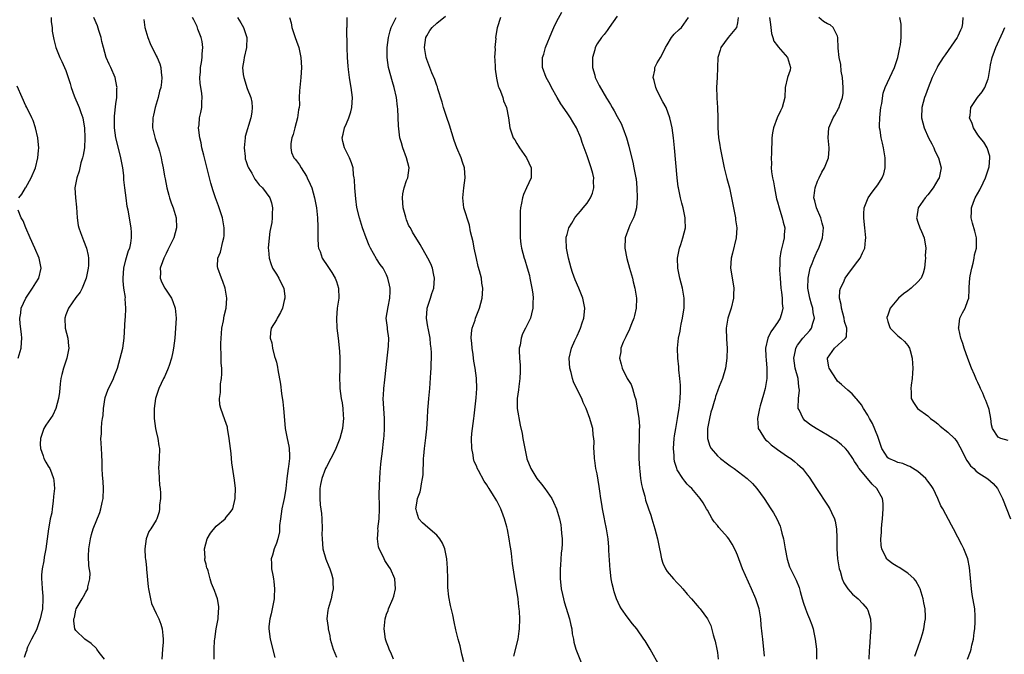
# Model space of a CAD drawing. Units: inches. Extents: x 2559000 to 2562000, y 1557000 to 1560000.
# Drawn here: x 2559536 to 2559732, y 1557330 to 1557457 of the extents above; entities that cross this region are included whole.
import ezdxf

# ---------------------------------------------------------------- set-up
doc = ezdxf.new("R2010")
doc.units = ezdxf.units.IN
doc.header["$MEASUREMENT"] = 0
doc.layers.add('LD25591557_2ft', color=33, linetype='Continuous')

msp = doc.modelspace()

# ---------------------------------------------------------------- linework, layer by layer
at = {"layer": 'LD25591557_2ft'}
for points, elevation in [([(2559663.53, 1557327.53), (2559661.61, 1557331), (2559660.61, 1557332.61), (2559660.35, 1557333), (2559658.9, 1557335), (2559658.06, 1557336.06), (2559657, 1557337.44), (2559655.9, 1557339), (2559655.56, 1557339.56), (2559654.87, 1557341), (2559654.41, 1557342.41), (2559654.25, 1557343), (2559654.01, 1557344.01), (2559653.84, 1557345), (2559653.7, 1557346.3), (2559653.59, 1557347), (2559653.53, 1557347.53), (2559653.46, 1557349), (2559653.42, 1557349.42), (2559653.36, 1557351), (2559653.32, 1557351.32), (2559653.2, 1557353), (2559652.91, 1557355), (2559652.56, 1557356.56), (2559652.49, 1557357), (2559652.06, 1557359), (2559651.93, 1557359.93), (2559651.74, 1557361), (2559651.53, 1557362.47), (2559651.44, 1557363.44), (2559651, 1557365.92), (2559650.78, 1557367), (2559650.58, 1557368.58), (2559650.49, 1557369), (2559650.44, 1557370.44), (2559650.38, 1557371), (2559650.41, 1557372.41), (2559650.37, 1557373), (2559650.24, 1557373.76), (2559650.14, 1557375), (2559649.89, 1557375.89), (2559649.52, 1557377), (2559648.79, 1557379), (2559648.21, 1557380.21), (2559647.93, 1557381), (2559646.94, 1557382.94), (2559646.31, 1557384.31), (2559646.1, 1557385), (2559645.8, 1557386.2), (2559645.56, 1557387), (2559645.43, 1557389), (2559645.89, 1557391), (2559646.58, 1557392.58), (2559647, 1557393.48), (2559647.46, 1557394.54), (2559647.67, 1557395), (2559648.05, 1557396.05), (2559648.36, 1557397), (2559648.4, 1557397.6), (2559648.57, 1557399), (2559648.18, 1557401), (2559647.37, 1557403), (2559646.63, 1557404.63), (2559646.1, 1557406.09), (2559645.82, 1557407), (2559645.29, 1557409), (2559644.91, 1557411), (2559644.86, 1557412.86), (2559644.85, 1557413), (2559644.86, 1557413.14), (2559645, 1557413.71), (2559645.35, 1557415), (2559645.93, 1557415.93), (2559646.55, 1557417), (2559646.75, 1557417.26), (2559647.66, 1557418.34), (2559648.24, 1557419), (2559649, 1557419.97), (2559649.7, 1557421), (2559650.07, 1557421.93), (2559650.38, 1557423), (2559650.31, 1557424.31), (2559650.33, 1557425), (2559650.13, 1557425.87), (2559649.83, 1557427), (2559649, 1557429.38), (2559648.03, 1557432.03), (2559647.73, 1557433), (2559646.92, 1557435), (2559646.16, 1557436.16), (2559645.7, 1557437), (2559645.4, 1557437.4), (2559645, 1557437.96), (2559643.77, 1557439.77), (2559643.04, 1557441), (2559641.91, 1557443), (2559641.64, 1557443.64), (2559640.83, 1557445), (2559640.1, 1557447), (2559640.12, 1557449), (2559640.34, 1557449.66), (2559640.73, 1557451), (2559641.94, 1557454.06), (2559642.37, 1557455), (2559643, 1557456.28), (2559643.95, 1557458.05)], 6814), ([(2559542.08, 1557457), (2559542.1, 1557456.1), (2559542.27, 1557455), (2559542.29, 1557454.29), (2559542.59, 1557452.59), (2559543, 1557451), (2559543.82, 1557449), (2559544.23, 1557448.23), (2559544.76, 1557447), (2559545, 1557446.38), (2559545.48, 1557445), (2559545.84, 1557443.84), (2559546.06, 1557443), (2559546.63, 1557441.37), (2559546.77, 1557441), (2559547.48, 1557439.48), (2559547.65, 1557439), (2559547.97, 1557438.03), (2559548.36, 1557437), (2559548.48, 1557436.48), (2559548.72, 1557435), (2559548.81, 1557433), (2559548.69, 1557431), (2559548.46, 1557429.54), (2559548.32, 1557429), (2559548.01, 1557428.01), (2559547.78, 1557427), (2559547.67, 1557426.33), (2559547.19, 1557425), (2559546.82, 1557423), (2559546.9, 1557421), (2559547.12, 1557419.12), (2559547.26, 1557417), (2559547.47, 1557415.47), (2559547.56, 1557415), (2559547.89, 1557414.11), (2559548.3, 1557413), (2559548.53, 1557412.53), (2559549.14, 1557411), (2559549.48, 1557409.48), (2559549.53, 1557409), (2559549.49, 1557407.49), (2559549.45, 1557407), (2559549.04, 1557405), (2559548.26, 1557403), (2559547.83, 1557402.17), (2559547, 1557401.11), (2559545.51, 1557399), (2559545, 1557397.64), (2559544.78, 1557397), (2559544.89, 1557395), (2559545.37, 1557393), (2559545.51, 1557391.51), (2559545.58, 1557391), (2559545.21, 1557389), (2559544.51, 1557387), (2559544.22, 1557385.78), (2559544.02, 1557385), (2559543.88, 1557383.88), (2559543.73, 1557382.27), (2559543.54, 1557381), (2559543, 1557379), (2559542.37, 1557377.63), (2559541.96, 1557377), (2559541, 1557375.65), (2559540.63, 1557375), (2559540.19, 1557373.81), (2559539.92, 1557373), (2559539.9, 1557371.9), (2559539.92, 1557371), (2559540.46, 1557369.54), (2559540.63, 1557369), (2559541, 1557368.3), (2559541.49, 1557367.49), (2559541.78, 1557367), (2559542.14, 1557366.14), (2559542.56, 1557365), (2559542.6, 1557364.6), (2559542.71, 1557363), (2559542.55, 1557361.45), (2559542.5, 1557360.5), (2559542.26, 1557359), (2559542.17, 1557358.17), (2559541.9, 1557357), (2559541.7, 1557355.7), (2559541.54, 1557355), (2559541.03, 1557351), (2559540.68, 1557349.32), (2559540.63, 1557348.63), (2559540.29, 1557347), (2559540.17, 1557345.83), (2559540.17, 1557345), (2559540.2, 1557344.2), (2559540.28, 1557343), (2559540.42, 1557341.58), (2559540.43, 1557341), (2559540.33, 1557339), (2559540.07, 1557337.92), (2559539.9, 1557337), (2559539.14, 1557334.86), (2559538.16, 1557333), (2559537.37, 1557331.37), (2559537.21, 1557331), (2559537.19, 1557330.81), (2559537, 1557330.33), (2559536.67, 1557329.33)], 6794), ([(2559552.68, 1557329), (2559551.68, 1557330.32), (2559551.2, 1557331), (2559551.11, 1557331.11), (2559550.08, 1557332.08), (2559548.79, 1557333), (2559547, 1557334.68), (2559546.81, 1557335), (2559546.58, 1557336.58), (2559546.62, 1557337), (2559546.72, 1557337.28), (2559547, 1557338.75), (2559547.09, 1557339), (2559548.28, 1557341), (2559548.54, 1557341.46), (2559549, 1557342.34), (2559549.38, 1557343), (2559549.4, 1557343.4), (2559549.81, 1557345), (2559549.83, 1557346.17), (2559549.57, 1557347.57), (2559549.5, 1557349.5), (2559549.59, 1557351), (2559549.91, 1557353), (2559550.13, 1557353.87), (2559550.48, 1557355), (2559551.76, 1557358.24), (2559552.01, 1557359), (2559552.25, 1557360.25), (2559552.43, 1557361), (2559552.52, 1557363), (2559552.45, 1557364.45), (2559552.32, 1557365.68), (2559552.26, 1557367), (2559552.26, 1557368.26), (2559552.16, 1557369.84), (2559552.12, 1557371), (2559552.07, 1557372.07), (2559552.01, 1557373), (2559552.09, 1557373.91), (2559552.11, 1557375), (2559552.19, 1557376.19), (2559552.34, 1557377), (2559552.43, 1557377.57), (2559552.53, 1557379), (2559552.85, 1557381.15), (2559553.38, 1557382.62), (2559554.52, 1557385), (2559554.66, 1557385.34), (2559555.28, 1557387), (2559555.87, 1557389), (2559556.34, 1557391), (2559556.61, 1557393), (2559556.82, 1557396.82), (2559556.87, 1557397.13), (2559556.96, 1557399), (2559556.84, 1557400.84), (2559556.87, 1557401.13), (2559556.6, 1557403), (2559556.45, 1557404.45), (2559556.44, 1557405), (2559556.6, 1557407), (2559557, 1557408.65), (2559557.52, 1557410.48), (2559557.76, 1557411), (2559557.99, 1557411.99), (2559558.12, 1557413), (2559558.1, 1557414.1), (2559558.01, 1557415), (2559557.42, 1557418.58), (2559557.26, 1557419.26), (2559557.01, 1557421.01), (2559556.75, 1557423), (2559556.59, 1557424.59), (2559556.56, 1557425.44), (2559556.38, 1557427), (2559556, 1557429), (2559555.62, 1557430.38), (2559554.96, 1557432.96), (2559554.71, 1557435), (2559554.73, 1557437.28), (2559555, 1557439.75), (2559555.16, 1557441), (2559555.19, 1557442.81), (2559555.21, 1557443), (2559555.19, 1557443.19), (2559554.83, 1557445), (2559553.95, 1557447), (2559553.65, 1557447.65), (2559553.05, 1557449), (2559552.48, 1557451), (2559552.2, 1557452.2), (2559552.04, 1557453), (2559551.61, 1557454.39), (2559551.3, 1557455.3), (2559550.6, 1557457)], 6796), ([(2559560.57, 1557456.57), (2559560.74, 1557455), (2559561.34, 1557453), (2559561.8, 1557451.8), (2559563, 1557449.37), (2559563.21, 1557449), (2559563.77, 1557447.77), (2559563.98, 1557447), (2559564.02, 1557445.98), (2559564.17, 1557445), (2559564.09, 1557444.09), (2559563.92, 1557443), (2559563.71, 1557442.29), (2559563.44, 1557441), (2559562.84, 1557439), (2559562.47, 1557437.53), (2559562.35, 1557437), (2559562.31, 1557435), (2559562.82, 1557432.82), (2559563.34, 1557431.34), (2559563.47, 1557431), (2559563.67, 1557430.33), (2559564.02, 1557429), (2559564.17, 1557428.17), (2559564.4, 1557427), (2559564.69, 1557425.31), (2559564.81, 1557424.81), (2559565.14, 1557423), (2559565.56, 1557421.56), (2559565.69, 1557421), (2559566.04, 1557420.04), (2559566.39, 1557419), (2559567, 1557417), (2559567.09, 1557415), (2559566.52, 1557413), (2559565.38, 1557410.62), (2559565, 1557409.91), (2559564.55, 1557409), (2559564.27, 1557408.27), (2559563.85, 1557407), (2559563.91, 1557406.09), (2559563.84, 1557405), (2559564.15, 1557404.15), (2559564.75, 1557403), (2559565, 1557402.59), (2559566.08, 1557401), (2559566.36, 1557400.36), (2559566.81, 1557399), (2559566.98, 1557396.98), (2559566.89, 1557395), (2559566.72, 1557393), (2559566.48, 1557391), (2559566.32, 1557390.32), (2559566.08, 1557389), (2559565.59, 1557387.59), (2559565.42, 1557387), (2559565.31, 1557386.69), (2559564.67, 1557385.33), (2559564.48, 1557385), (2559563.55, 1557383), (2559563, 1557381.39), (2559562.89, 1557381), (2559562.62, 1557379), (2559562.64, 1557377), (2559562.89, 1557375), (2559563, 1557374.41), (2559563.34, 1557373), (2559563.55, 1557371.55), (2559563.66, 1557371), (2559563.62, 1557369), (2559563.5, 1557367), (2559563.54, 1557366.46), (2559563.59, 1557365), (2559563.67, 1557363.67), (2559563.79, 1557363), (2559563.9, 1557362.1), (2559563.86, 1557361), (2559563.67, 1557359.67), (2559563.71, 1557359), (2559563.63, 1557358.37), (2559563.14, 1557357), (2559563, 1557356.72), (2559561.98, 1557355), (2559561.57, 1557354.43), (2559561.03, 1557353), (2559560.74, 1557351), (2559560.82, 1557349.18), (2559560.9, 1557348.9), (2559561, 1557347.9), (2559561.1, 1557347.1), (2559561.09, 1557346.91), (2559561.43, 1557343.43), (2559561.48, 1557343), (2559561.65, 1557342.35), (2559561.86, 1557341), (2559562.09, 1557340.09), (2559563, 1557338.12), (2559563.56, 1557337), (2559563.96, 1557335.96), (2559564.25, 1557335), (2559564.33, 1557333.67), (2559564.42, 1557333), (2559564.39, 1557332.39), (2559564.27, 1557331), (2559564.15, 1557329)], 6798), ([(2559574.62, 1557329), (2559574.59, 1557331), (2559574.68, 1557332.68), (2559574.7, 1557333), (2559574.99, 1557335), (2559575.37, 1557337), (2559575.47, 1557338.53), (2559575.55, 1557339), (2559575.51, 1557339.51), (2559575.25, 1557341), (2559575, 1557341.74), (2559574.66, 1557342.66), (2559574.06, 1557344.06), (2559573.8, 1557345), (2559573.4, 1557346.6), (2559573.25, 1557347), (2559573.16, 1557347.16), (2559573, 1557347.9), (2559572.76, 1557348.76), (2559572.76, 1557349), (2559572.78, 1557349.22), (2559572.64, 1557351), (2559573.22, 1557353), (2559573.86, 1557354.14), (2559575, 1557355.5), (2559576.76, 1557357), (2559577, 1557357.32), (2559577.77, 1557358.23), (2559578.29, 1557359), (2559578.8, 1557361), (2559578.79, 1557361.21), (2559578.84, 1557363), (2559578.67, 1557364.67), (2559578.14, 1557368.14), (2559578.05, 1557369), (2559577.96, 1557370.03), (2559577.61, 1557373), (2559577.31, 1557374.69), (2559577.27, 1557375), (2559577.23, 1557375.23), (2559576.75, 1557376.75), (2559575.91, 1557379), (2559575.73, 1557379.73), (2559575.64, 1557381), (2559575.84, 1557382.16), (2559575.84, 1557383), (2559575.89, 1557383.89), (2559576.07, 1557385), (2559576.13, 1557385.87), (2559576.12, 1557387), (2559576.02, 1557388.02), (2559576.02, 1557389.98), (2559575.94, 1557391), (2559575.93, 1557391.93), (2559575.97, 1557393), (2559576.04, 1557393.96), (2559576.15, 1557395), (2559576.46, 1557396.46), (2559576.56, 1557397.44), (2559576.98, 1557399), (2559577.12, 1557401), (2559577, 1557401.81), (2559576.79, 1557403), (2559576.32, 1557404.32), (2559576.03, 1557405), (2559575.3, 1557407), (2559575.29, 1557407.29), (2559575.35, 1557409), (2559575.83, 1557410.17), (2559576.33, 1557412.33), (2559576.54, 1557413), (2559576.57, 1557413.43), (2559576.62, 1557415), (2559576.27, 1557417), (2559575.61, 1557419), (2559575.44, 1557419.44), (2559574.88, 1557421), (2559574.41, 1557422.41), (2559573.96, 1557423.96), (2559573.15, 1557427.15), (2559573, 1557427.67), (2559572.73, 1557428.73), (2559572.5, 1557429.5), (2559572.15, 1557431), (2559572.01, 1557432.01), (2559571.72, 1557433), (2559571.52, 1557434.48), (2559571.5, 1557435), (2559571.57, 1557435.57), (2559571.7, 1557437), (2559571.95, 1557438.05), (2559572.1, 1557439), (2559572.12, 1557440.12), (2559572.22, 1557441), (2559572.14, 1557441.86), (2559571.82, 1557443.82), (2559571.74, 1557445), (2559571.86, 1557446.14), (2559571.87, 1557447), (2559572.04, 1557448.04), (2559572.21, 1557449), (2559572.23, 1557449.77), (2559572.34, 1557451), (2559572.2, 1557452.2), (2559572.01, 1557453), (2559571.34, 1557454.66), (2559571.17, 1557455.17), (2559571, 1557455.57), (2559570.55, 1557456.55), (2559570.29, 1557457)], 6800), ([(2559579.27, 1557457), (2559579.92, 1557455.92), (2559580.43, 1557455), (2559581.11, 1557453), (2559581.04, 1557451), (2559580.56, 1557449), (2559580.5, 1557448.5), (2559580.28, 1557447), (2559580.41, 1557445.59), (2559580.48, 1557445), (2559581.18, 1557442.82), (2559581.88, 1557441), (2559582.08, 1557440.08), (2559582.17, 1557439), (2559582.09, 1557438.09), (2559581.91, 1557437), (2559581.45, 1557435.45), (2559581.22, 1557434.78), (2559580.78, 1557433.22), (2559580.75, 1557433), (2559580.56, 1557431), (2559580.77, 1557429.23), (2559580.77, 1557429), (2559580.8, 1557428.8), (2559581, 1557428.23), (2559581.28, 1557427.28), (2559581.43, 1557427), (2559582.1, 1557425.9), (2559582.71, 1557424.71), (2559583, 1557424.37), (2559583.58, 1557423.58), (2559584.24, 1557423), (2559585, 1557422.01), (2559585.69, 1557421), (2559586.02, 1557420.02), (2559586.24, 1557419), (2559586.16, 1557417.84), (2559586.18, 1557417), (2559586.07, 1557416.07), (2559585.73, 1557414.27), (2559585.56, 1557413), (2559585.39, 1557411), (2559585.44, 1557410.56), (2559585.54, 1557409), (2559585.88, 1557407.88), (2559586.26, 1557407), (2559587, 1557405.77), (2559587.5, 1557405), (2559587.98, 1557403.98), (2559588.49, 1557403), (2559588.68, 1557401.32), (2559588.7, 1557401), (2559588.55, 1557400.55), (2559588.2, 1557399), (2559587.86, 1557398.14), (2559587.15, 1557397), (2559587, 1557396.67), (2559585.96, 1557395), (2559585.82, 1557394.18), (2559585.78, 1557393), (2559586.09, 1557392.09), (2559586.23, 1557391), (2559586.65, 1557389.35), (2559586.85, 1557388.85), (2559587, 1557388.2), (2559587.26, 1557387.26), (2559587.32, 1557386.68), (2559587.86, 1557383.86), (2559588.04, 1557381.96), (2559588.32, 1557380.32), (2559588.43, 1557379), (2559588.53, 1557377.47), (2559588.76, 1557375), (2559589.13, 1557373), (2559589.47, 1557371.47), (2559589.55, 1557371), (2559589.62, 1557369.62), (2559589.62, 1557369), (2559589.42, 1557367.42), (2559589.34, 1557367), (2559589.09, 1557365), (2559588.92, 1557363), (2559588.61, 1557361.39), (2559588.57, 1557361), (2559588.46, 1557360.46), (2559588.12, 1557359), (2559587.82, 1557357), (2559587.65, 1557355.65), (2559587.6, 1557354.4), (2559587.27, 1557353), (2559587, 1557352.09), (2559586.56, 1557351), (2559586.24, 1557349.76), (2559586, 1557349), (2559586.05, 1557348.05), (2559586.06, 1557347), (2559586.27, 1557345.73), (2559586.42, 1557345), (2559586.5, 1557344.5), (2559586.66, 1557343), (2559586.57, 1557341.43), (2559586.57, 1557341), (2559586.19, 1557339), (2559585.97, 1557338.03), (2559585.71, 1557337), (2559585.53, 1557335.53), (2559585.48, 1557335), (2559585.75, 1557333), (2559586.68, 1557329.32)], 6802), ([(2559589.63, 1557457), (2559589.93, 1557455.93), (2559590.11, 1557455), (2559590.78, 1557453), (2559591, 1557452.28), (2559591.46, 1557451), (2559591.88, 1557449), (2559591.99, 1557447), (2559591.96, 1557446.04), (2559591.9, 1557445), (2559591.64, 1557442.36), (2559591.58, 1557441), (2559591.59, 1557439.59), (2559591.53, 1557439), (2559591.42, 1557438.58), (2559591.24, 1557437), (2559590.66, 1557435), (2559590.34, 1557433.66), (2559590.11, 1557433), (2559589.88, 1557431.88), (2559589.87, 1557431), (2559590.04, 1557430.04), (2559590.49, 1557429), (2559590.74, 1557428.74), (2559591, 1557428.41), (2559591.59, 1557427.59), (2559591.94, 1557427), (2559593, 1557425.34), (2559593.18, 1557425), (2559593.75, 1557423.75), (2559594.05, 1557423), (2559594.64, 1557421), (2559595, 1557419), (2559595.2, 1557417), (2559595.25, 1557415.25), (2559595.3, 1557414.7), (2559595.28, 1557413), (2559595.37, 1557411.37), (2559595.44, 1557411), (2559595.72, 1557410.28), (2559596.16, 1557409), (2559597.29, 1557407.29), (2559598.09, 1557406.09), (2559598.77, 1557405), (2559599, 1557404.35), (2559599.42, 1557403), (2559599.45, 1557401), (2559599.16, 1557399), (2559598.97, 1557397), (2559599.09, 1557395), (2559599.33, 1557393), (2559599.59, 1557390.41), (2559599.66, 1557389), (2559599.66, 1557387), (2559599.6, 1557385), (2559599.66, 1557383.66), (2559599.68, 1557383), (2559599.96, 1557381), (2559600.12, 1557380.12), (2559600.29, 1557379), (2559600.36, 1557377.64), (2559600.42, 1557377), (2559600.36, 1557376.36), (2559600.2, 1557375), (2559599.65, 1557373), (2559598.85, 1557371), (2559598.25, 1557369.75), (2559597.87, 1557369), (2559597, 1557367.38), (2559596.82, 1557367), (2559596.07, 1557365), (2559595.82, 1557363.82), (2559595.67, 1557363), (2559595.68, 1557362.32), (2559595.66, 1557361), (2559595.75, 1557359.75), (2559595.98, 1557358.02), (2559596.07, 1557357), (2559596.14, 1557355), (2559596.09, 1557353.91), (2559596.11, 1557353), (2559596.29, 1557351), (2559596.9, 1557348.9), (2559597.48, 1557347.48), (2559597.7, 1557347), (2559598, 1557346), (2559598.27, 1557345), (2559598.28, 1557344.28), (2559598.32, 1557343), (2559598.13, 1557342.13), (2559597.92, 1557341), (2559597.32, 1557339), (2559597.27, 1557338.73), (2559597.07, 1557337), (2559597.31, 1557335.31), (2559597.32, 1557335), (2559597.65, 1557333.65), (2559597.77, 1557333), (2559598.36, 1557331), (2559599, 1557329.37)], 6804), ([(2559610.36, 1557329), (2559609.96, 1557329.96), (2559609.48, 1557331), (2559609.37, 1557331.37), (2559609, 1557332.35), (2559608.8, 1557333), (2559608.53, 1557335), (2559608.71, 1557337), (2559609, 1557337.93), (2559609.29, 1557338.71), (2559609.38, 1557339), (2559610.24, 1557341), (2559610.42, 1557341.58), (2559610.78, 1557343), (2559610.63, 1557345), (2559609.78, 1557347), (2559609.45, 1557347.45), (2559608.68, 1557348.68), (2559608.51, 1557349), (2559608.12, 1557349.88), (2559607.52, 1557351), (2559607.39, 1557351.39), (2559607.19, 1557353), (2559607.29, 1557354.71), (2559607.28, 1557355), (2559607.49, 1557357), (2559607.61, 1557359), (2559607.54, 1557362.46), (2559607.55, 1557363), (2559607.6, 1557363.6), (2559607.62, 1557365), (2559607.69, 1557366.31), (2559607.87, 1557367.87), (2559607.98, 1557369), (2559608.09, 1557369.91), (2559608.45, 1557373), (2559608.49, 1557373.51), (2559608.58, 1557375), (2559608.57, 1557376.57), (2559608.59, 1557377), (2559608.34, 1557381), (2559608.36, 1557381.64), (2559608.45, 1557383), (2559608.68, 1557384.68), (2559609.13, 1557389), (2559609.4, 1557391.4), (2559609.43, 1557393), (2559609.16, 1557394.84), (2559609.15, 1557395.15), (2559608.94, 1557397), (2559609.29, 1557399.29), (2559609.66, 1557401), (2559609.7, 1557402.3), (2559609.69, 1557403), (2559609.59, 1557403.59), (2559609.27, 1557405), (2559609, 1557405.63), (2559608.29, 1557407), (2559607.72, 1557407.72), (2559607, 1557408.84), (2559605.76, 1557411), (2559605.5, 1557411.5), (2559604.92, 1557413), (2559604.21, 1557415), (2559603.56, 1557417), (2559603.07, 1557419.07), (2559602.83, 1557420.83), (2559602.63, 1557423), (2559602.58, 1557424.58), (2559602.52, 1557425), (2559602.4, 1557425.6), (2559602.3, 1557427), (2559602.01, 1557428.01), (2559601.59, 1557429), (2559601, 1557430.19), (2559600.58, 1557431), (2559600.28, 1557432.28), (2559600.13, 1557433), (2559600.32, 1557433.68), (2559600.62, 1557435), (2559601, 1557435.83), (2559601.48, 1557437), (2559601.86, 1557438.14), (2559602.07, 1557439), (2559602.2, 1557441), (2559601.95, 1557443), (2559601.78, 1557443.78), (2559601.58, 1557445), (2559601.41, 1557446.59), (2559601.3, 1557447.3), (2559601.22, 1557449), (2559601.14, 1557451), (2559601.09, 1557454.91), (2559601.12, 1557455.12), (2559601.15, 1557457)], 6806), ([(2559624.42, 1557328.42), (2559624.01, 1557329.99), (2559623.65, 1557331.65), (2559623.28, 1557333), (2559622.83, 1557334.83), (2559622.45, 1557336.45), (2559622.19, 1557337.81), (2559621.72, 1557339.72), (2559621.42, 1557341.42), (2559621.25, 1557343.25), (2559621.2, 1557345), (2559621.16, 1557347.16), (2559621.02, 1557349.02), (2559620.6, 1557351), (2559620.15, 1557352.15), (2559619.59, 1557353), (2559619, 1557353.7), (2559617.25, 1557355.25), (2559616.18, 1557356.18), (2559615.46, 1557357), (2559615, 1557358.29), (2559614.87, 1557358.87), (2559614.86, 1557359), (2559615, 1557360.08), (2559615.16, 1557361), (2559615.67, 1557362.33), (2559615.81, 1557363), (2559615.95, 1557363.95), (2559616.19, 1557365), (2559616.27, 1557365.73), (2559616.38, 1557369), (2559616.44, 1557369.56), (2559616.55, 1557371), (2559616.84, 1557373.16), (2559617.05, 1557374.95), (2559617.18, 1557377), (2559617.25, 1557378.75), (2559617.32, 1557379.32), (2559617.43, 1557381), (2559617.62, 1557383), (2559617.85, 1557386.15), (2559617.89, 1557387), (2559617.89, 1557387.89), (2559617.94, 1557389), (2559617.94, 1557390.06), (2559617.89, 1557391), (2559617.79, 1557391.79), (2559617.69, 1557393), (2559617.28, 1557395), (2559617.25, 1557395.25), (2559616.94, 1557397), (2559617.07, 1557398.93), (2559617.08, 1557399), (2559617.76, 1557401), (2559618.05, 1557401.95), (2559618.41, 1557403), (2559618.57, 1557405), (2559618.44, 1557405.56), (2559618.17, 1557407), (2559617.85, 1557407.85), (2559617.25, 1557409), (2559615.72, 1557411.72), (2559614.15, 1557414.15), (2559613.75, 1557415), (2559613.45, 1557415.45), (2559613, 1557416.61), (2559612.88, 1557416.88), (2559612.82, 1557417.18), (2559612.3, 1557419), (2559612.16, 1557421), (2559612.21, 1557421.79), (2559612.51, 1557423), (2559613, 1557424.48), (2559613.22, 1557425), (2559613.47, 1557427), (2559612.98, 1557429), (2559612.21, 1557431), (2559611.96, 1557431.96), (2559611.65, 1557433), (2559611.36, 1557435.36), (2559611.24, 1557438.76), (2559611.18, 1557439.18), (2559610.98, 1557441), (2559610.54, 1557443), (2559610.17, 1557444.17), (2559609.41, 1557447), (2559609.1, 1557449), (2559609.1, 1557451), (2559609.36, 1557453), (2559609.68, 1557454.32), (2559609.9, 1557455), (2559610.88, 1557457)], 6808), ([(2559634.42, 1557329.58), (2559635.25, 1557333), (2559635.44, 1557334.56), (2559635.53, 1557335), (2559635.58, 1557337), (2559635.5, 1557338.5), (2559635.45, 1557339), (2559635.39, 1557339.39), (2559635.22, 1557341), (2559635, 1557342.66), (2559634.62, 1557344.62), (2559634.52, 1557345.48), (2559634.09, 1557348.09), (2559633.93, 1557350.07), (2559633.79, 1557351), (2559633.66, 1557351.66), (2559633.48, 1557353), (2559633.12, 1557354.88), (2559633, 1557355.39), (2559632.54, 1557357), (2559632.27, 1557357.73), (2559631.78, 1557359), (2559631.5, 1557359.5), (2559631, 1557360.59), (2559630.36, 1557361.64), (2559629.46, 1557363), (2559629.26, 1557363.26), (2559629, 1557363.78), (2559628.46, 1557364.46), (2559627.36, 1557366.64), (2559627.09, 1557367.09), (2559627, 1557367.39), (2559626.44, 1557368.44), (2559626.36, 1557369), (2559626.29, 1557369.71), (2559626.01, 1557371), (2559625.94, 1557373), (2559625.98, 1557374.02), (2559626.11, 1557375), (2559626.4, 1557377), (2559626.49, 1557377.51), (2559626.89, 1557381.11), (2559627, 1557383), (2559626.94, 1557385.06), (2559626.69, 1557387), (2559626.41, 1557388.41), (2559626.35, 1557389), (2559626.25, 1557389.75), (2559626.04, 1557391), (2559625.99, 1557391.99), (2559625.9, 1557393), (2559625.96, 1557394.04), (2559626.1, 1557395), (2559626.64, 1557396.64), (2559626.73, 1557397), (2559627.52, 1557399), (2559628.07, 1557401), (2559628.16, 1557401.84), (2559628.2, 1557403), (2559628.01, 1557404.01), (2559627.91, 1557405), (2559627.56, 1557406.44), (2559627.3, 1557407.3), (2559626.92, 1557408.92), (2559626.47, 1557411), (2559626.24, 1557412.24), (2559625.75, 1557414.25), (2559625.55, 1557415.55), (2559624.44, 1557419), (2559624.21, 1557421), (2559624.31, 1557421.69), (2559624.44, 1557423), (2559624.69, 1557425), (2559624.52, 1557427), (2559624.13, 1557428.13), (2559623.85, 1557429), (2559623, 1557431), (2559622.46, 1557432.46), (2559621.52, 1557435.52), (2559621, 1557437.02), (2559620.35, 1557439), (2559620.07, 1557440.07), (2559619.22, 1557442.78), (2559619.14, 1557443.14), (2559619, 1557443.45), (2559618.63, 1557444.63), (2559618.05, 1557445.95), (2559617, 1557448.58), (2559616.87, 1557449), (2559616.56, 1557451), (2559616.84, 1557453), (2559617, 1557453.34), (2559617.64, 1557454.36), (2559618.07, 1557455), (2559619, 1557455.87), (2559620.75, 1557457.25)], 6810), ([(2559631.7, 1557457), (2559631.07, 1557454.93), (2559630.76, 1557453), (2559630.77, 1557452.77), (2559630.6, 1557451), (2559630.64, 1557450.64), (2559630.56, 1557449), (2559630.59, 1557448.59), (2559630.64, 1557447), (2559630.67, 1557446.67), (2559630.9, 1557444.9), (2559631, 1557444.52), (2559631.28, 1557443.28), (2559631.39, 1557443), (2559631.72, 1557442.28), (2559632.17, 1557441), (2559632.34, 1557440.34), (2559632.94, 1557439), (2559633.32, 1557437), (2559633.56, 1557435), (2559633.83, 1557434.17), (2559634.25, 1557433), (2559634.56, 1557432.56), (2559635, 1557431.82), (2559635.33, 1557431.33), (2559635.52, 1557431), (2559636.93, 1557429), (2559637.85, 1557427), (2559637.85, 1557426.15), (2559637.82, 1557425), (2559636.94, 1557423), (2559636.32, 1557421.68), (2559636.09, 1557421), (2559635.94, 1557419.94), (2559635.73, 1557419), (2559635.68, 1557418.32), (2559635.67, 1557417), (2559635.62, 1557415), (2559635.65, 1557414.35), (2559635.64, 1557413), (2559635.78, 1557411.78), (2559635.9, 1557411), (2559636.46, 1557409), (2559636.61, 1557408.61), (2559637.08, 1557407.08), (2559637.5, 1557405.5), (2559637.61, 1557405), (2559638, 1557403), (2559638.16, 1557401.84), (2559638.23, 1557401), (2559638.18, 1557400.18), (2559638.2, 1557399), (2559637.9, 1557397.9), (2559637.72, 1557397), (2559636.73, 1557395), (2559636.13, 1557393.87), (2559635.82, 1557393), (2559635.65, 1557391.65), (2559635.48, 1557391), (2559635.46, 1557390.54), (2559635.53, 1557389), (2559635.62, 1557387.62), (2559635.64, 1557387), (2559635.64, 1557386.36), (2559635.61, 1557385), (2559635.36, 1557383.36), (2559635.32, 1557382.68), (2559635.04, 1557381), (2559635.08, 1557379), (2559635.66, 1557375.66), (2559636.02, 1557373.98), (2559636.19, 1557373), (2559636.33, 1557372.33), (2559636.56, 1557371), (2559636.97, 1557369.03), (2559637, 1557368.93), (2559637.75, 1557367), (2559638.98, 1557365), (2559639.9, 1557363.9), (2559640.57, 1557363), (2559641.94, 1557361), (2559642.3, 1557360.3), (2559642.91, 1557359), (2559643.51, 1557357), (2559643.75, 1557355.75), (2559643.86, 1557355), (2559643.9, 1557354.1), (2559644, 1557353), (2559644.01, 1557352.01), (2559643.96, 1557351), (2559643.85, 1557350.15), (2559643.72, 1557347.72), (2559643.64, 1557347), (2559643.63, 1557345), (2559643.76, 1557343.76), (2559643.85, 1557343), (2559644.1, 1557341.9), (2559644.29, 1557341), (2559644.44, 1557340.44), (2559645.51, 1557337), (2559645.76, 1557335.76), (2559645.95, 1557335), (2559646.04, 1557334.04), (2559646.28, 1557333), (2559646.34, 1557332.34), (2559646.75, 1557331), (2559647, 1557330.3), (2559647.97, 1557327.97)], 6812), ([(2559655, 1557457.22), (2559653.39, 1557455), (2559653, 1557454.41), (2559652.4, 1557453.6), (2559651.86, 1557453), (2559651, 1557451.73), (2559650.62, 1557451), (2559650.53, 1557450.53), (2559650.09, 1557449), (2559650.1, 1557447), (2559650.53, 1557445.47), (2559650.62, 1557445), (2559650.72, 1557444.72), (2559651.43, 1557443.42), (2559652.9, 1557440.9), (2559653, 1557440.71), (2559653.66, 1557439.66), (2559653.99, 1557439), (2559654.39, 1557438.39), (2559655, 1557437.24), (2559655.81, 1557435.81), (2559656.14, 1557435), (2559656.87, 1557433), (2559657.32, 1557431.32), (2559657.52, 1557430.48), (2559658.11, 1557428.11), (2559658.35, 1557427), (2559658.66, 1557425.34), (2559658.74, 1557425), (2559658.77, 1557424.77), (2559658.95, 1557423), (2559659.02, 1557421), (2559658.85, 1557419), (2559658.47, 1557417.53), (2559658.25, 1557417), (2559657.55, 1557415.55), (2559657.31, 1557415), (2559656.62, 1557413), (2559656.54, 1557411), (2559656.92, 1557408.92), (2559657.45, 1557407), (2559658.05, 1557405), (2559658.23, 1557404.23), (2559658.55, 1557403), (2559658.83, 1557401), (2559658.79, 1557399), (2559658.47, 1557397.53), (2559658.34, 1557397), (2559657.85, 1557395.85), (2559657.52, 1557395), (2559657.39, 1557394.61), (2559657, 1557393.88), (2559656.73, 1557393.27), (2559656.57, 1557393), (2559656.2, 1557392.2), (2559655.76, 1557391), (2559655.71, 1557390.29), (2559655.49, 1557389), (2559655.8, 1557387.8), (2559656, 1557387), (2559657, 1557385), (2559657.79, 1557383.79), (2559658.08, 1557383), (2559658.48, 1557381.52), (2559658.76, 1557380.76), (2559659.02, 1557379.02), (2559659.3, 1557377), (2559659.43, 1557375.43), (2559659.41, 1557374.59), (2559659.39, 1557373), (2559659.32, 1557371), (2559659.33, 1557369), (2559659.44, 1557367), (2559659.52, 1557366.48), (2559659.68, 1557365), (2559659.85, 1557363.85), (2559660.07, 1557363), (2559660.5, 1557361.5), (2559660.69, 1557360.69), (2559661.18, 1557359.18), (2559661.26, 1557359), (2559661.69, 1557357.69), (2559661.93, 1557357), (2559662.55, 1557355), (2559663.07, 1557353), (2559663.47, 1557351), (2559663.61, 1557350.39), (2559663.87, 1557349), (2559664.14, 1557348.14), (2559664.67, 1557347), (2559665, 1557346.5), (2559666.26, 1557345), (2559667, 1557344.18), (2559667.59, 1557343.59), (2559668.12, 1557343), (2559669, 1557341.95), (2559669.87, 1557341), (2559671, 1557339.68), (2559671.32, 1557339.32), (2559671.58, 1557339), (2559673, 1557337.01), (2559673.67, 1557335.67), (2559674.17, 1557333.83), (2559674.45, 1557333), (2559674.57, 1557332.57), (2559674.9, 1557331), (2559675, 1557330.34), (2559675.19, 1557329)], 6816), ([(2559684.39, 1557329.61), (2559684.04, 1557333), (2559683.95, 1557334.05), (2559683.75, 1557335.75), (2559683.64, 1557337), (2559683.31, 1557339), (2559682.68, 1557341), (2559681.82, 1557343), (2559679.99, 1557347), (2559679.75, 1557347.75), (2559679.25, 1557349), (2559679, 1557349.72), (2559678.63, 1557350.63), (2559677.94, 1557351.94), (2559677.26, 1557353), (2559677, 1557353.34), (2559675.27, 1557355.27), (2559675, 1557355.63), (2559674.38, 1557356.38), (2559673.99, 1557357), (2559673, 1557358.68), (2559672.84, 1557359), (2559672.15, 1557360.15), (2559671.59, 1557361), (2559669.89, 1557363), (2559669.43, 1557363.43), (2559669, 1557363.89), (2559668.48, 1557364.48), (2559668.1, 1557365), (2559667, 1557366.74), (2559666.88, 1557367), (2559666.44, 1557368.44), (2559666.36, 1557369), (2559666.36, 1557369.64), (2559666.25, 1557371), (2559666.4, 1557373), (2559666.46, 1557373.54), (2559666.69, 1557375), (2559667.06, 1557377), (2559667.32, 1557378.68), (2559667.38, 1557379), (2559667.6, 1557381), (2559667.61, 1557382.39), (2559667.64, 1557383), (2559667.63, 1557383.63), (2559667.51, 1557385), (2559667.29, 1557386.7), (2559667.28, 1557387.28), (2559667.09, 1557389), (2559667.07, 1557391), (2559667.27, 1557393), (2559667.56, 1557394.44), (2559667.64, 1557395), (2559667.78, 1557395.78), (2559668.04, 1557397), (2559668.16, 1557397.84), (2559668.35, 1557399), (2559668.4, 1557400.4), (2559668.39, 1557401), (2559668.06, 1557403), (2559667.53, 1557405), (2559667.1, 1557407), (2559667.03, 1557409), (2559667.36, 1557410.64), (2559667.46, 1557411), (2559667.72, 1557411.72), (2559668.14, 1557413), (2559668.61, 1557415), (2559668.59, 1557416.59), (2559668.6, 1557417), (2559668.2, 1557419), (2559667.94, 1557419.94), (2559667.67, 1557421), (2559667.24, 1557423), (2559667.21, 1557423.21), (2559666.98, 1557425.02), (2559666.47, 1557431), (2559666.26, 1557433), (2559665.98, 1557435), (2559665.81, 1557435.81), (2559665.53, 1557437), (2559664.75, 1557439), (2559664.13, 1557440.13), (2559663, 1557442.37), (2559662.7, 1557443), (2559662.41, 1557444.41), (2559662.22, 1557445), (2559662.51, 1557446.51), (2559662.51, 1557447), (2559663, 1557447.95), (2559663.65, 1557449), (2559664.15, 1557449.85), (2559664.68, 1557451), (2559665, 1557451.52), (2559665.82, 1557453), (2559666.37, 1557453.63), (2559667.38, 1557454.62), (2559667.83, 1557455), (2559669.26, 1557457)], 6818), ([(2559679.18, 1557457), (2559679, 1557455.92), (2559678.79, 1557455), (2559677.17, 1557453), (2559675.69, 1557451), (2559675.56, 1557450.44), (2559675.07, 1557449), (2559675.01, 1557447.01), (2559674.98, 1557445.02), (2559674.81, 1557443), (2559674.87, 1557441.13), (2559674.9, 1557440.9), (2559675.05, 1557439.05), (2559675.08, 1557437), (2559675.07, 1557435), (2559675.24, 1557433), (2559675.52, 1557431.52), (2559675.59, 1557431), (2559675.71, 1557430.29), (2559676.38, 1557427), (2559676.89, 1557424.89), (2559677.39, 1557423), (2559677.7, 1557421.7), (2559678.04, 1557420.04), (2559678.62, 1557417), (2559678.64, 1557416.64), (2559678.86, 1557415), (2559678.77, 1557413), (2559678.03, 1557409.97), (2559677.77, 1557409), (2559677.64, 1557407), (2559677.82, 1557405.82), (2559678.31, 1557403), (2559678.25, 1557401.75), (2559678.23, 1557401), (2559677.72, 1557399), (2559677.08, 1557397), (2559676.75, 1557395), (2559676.79, 1557392.79), (2559676.93, 1557391), (2559676.92, 1557389), (2559676.61, 1557387), (2559675.99, 1557385), (2559675.39, 1557383.39), (2559675.23, 1557383), (2559675.15, 1557382.85), (2559675, 1557382.45), (2559674.63, 1557381.37), (2559674.55, 1557381), (2559674.38, 1557380.38), (2559673.93, 1557379), (2559673.72, 1557378.28), (2559673.4, 1557377), (2559673.05, 1557375), (2559673.06, 1557373), (2559673.5, 1557371.5), (2559673.76, 1557371), (2559675, 1557369.54), (2559675.61, 1557369), (2559677, 1557367.96), (2559677.57, 1557367.57), (2559678.35, 1557367), (2559680.93, 1557365), (2559682, 1557364), (2559682.9, 1557363), (2559684.36, 1557361), (2559685.7, 1557359), (2559686.18, 1557358.18), (2559686.84, 1557357), (2559687.5, 1557355.5), (2559687.67, 1557355), (2559687.87, 1557354.13), (2559688.17, 1557353), (2559688.51, 1557351), (2559688.92, 1557348.92), (2559689.42, 1557347.42), (2559690.75, 1557344.75), (2559691.29, 1557343.29), (2559691.49, 1557342.51), (2559691.92, 1557341), (2559692.18, 1557340.18), (2559692.58, 1557339), (2559693, 1557337.93), (2559693.41, 1557337), (2559693.84, 1557335.84), (2559694.1, 1557335), (2559694.27, 1557334.27), (2559694.51, 1557333), (2559694.8, 1557331), (2559694.79, 1557329)], 6820), ([(2559685.38, 1557457), (2559685.59, 1557455.6), (2559685.66, 1557455), (2559685.81, 1557453.81), (2559686.08, 1557453), (2559686.28, 1557452.28), (2559687, 1557451.32), (2559687.12, 1557451.12), (2559689, 1557449), (2559689.6, 1557447), (2559689.5, 1557446.5), (2559688.98, 1557445), (2559688.51, 1557443), (2559688.45, 1557441), (2559687.95, 1557439), (2559687.61, 1557438.39), (2559686.95, 1557437), (2559686.17, 1557435), (2559686, 1557434), (2559685.89, 1557433), (2559685.86, 1557431.86), (2559685.82, 1557431), (2559685.79, 1557429.79), (2559685.73, 1557429), (2559685.8, 1557427.8), (2559685.76, 1557427), (2559685.82, 1557426.18), (2559686.01, 1557425), (2559686.2, 1557424.2), (2559686.37, 1557423), (2559686.82, 1557420.82), (2559687, 1557420.21), (2559687.3, 1557419), (2559687.47, 1557418.53), (2559687.96, 1557417), (2559688.15, 1557416.15), (2559688.44, 1557415), (2559688.35, 1557413.65), (2559688.34, 1557413), (2559688.15, 1557412.15), (2559687.68, 1557410.32), (2559687.47, 1557409), (2559687.45, 1557407.45), (2559687.4, 1557407), (2559687.4, 1557406.6), (2559687.5, 1557405), (2559687.67, 1557403), (2559687.79, 1557402.21), (2559687.92, 1557401), (2559687.93, 1557399.93), (2559688.04, 1557399), (2559687.88, 1557398.12), (2559687.54, 1557397), (2559687, 1557396.14), (2559686.22, 1557395), (2559685.7, 1557394.3), (2559685.07, 1557393), (2559684.63, 1557391), (2559684.67, 1557389.33), (2559684.71, 1557388.71), (2559684.88, 1557387), (2559684.87, 1557385), (2559684.52, 1557383), (2559684.19, 1557381.81), (2559683.51, 1557379.51), (2559683.38, 1557379), (2559683.35, 1557378.65), (2559683, 1557377), (2559683.13, 1557375.13), (2559683.16, 1557375), (2559683.46, 1557374.54), (2559684.38, 1557373), (2559684.7, 1557372.7), (2559685, 1557372.45), (2559685.74, 1557371.74), (2559686.72, 1557371), (2559687, 1557370.79), (2559689, 1557369.42), (2559689.68, 1557369), (2559690.42, 1557368.42), (2559691, 1557367.89), (2559691.48, 1557367.48), (2559691.96, 1557367), (2559693, 1557365.68), (2559693.29, 1557365.29), (2559694.78, 1557363), (2559697, 1557359.69), (2559697.43, 1557359), (2559697.79, 1557358.21), (2559698.38, 1557357), (2559698.52, 1557356.52), (2559698.79, 1557355), (2559698.82, 1557353.18), (2559698.86, 1557352.86), (2559698.84, 1557351), (2559698.99, 1557349.01), (2559699.31, 1557347), (2559699.48, 1557346.52), (2559699.92, 1557345), (2559700.22, 1557344.22), (2559701.03, 1557343.03), (2559701.96, 1557341.96), (2559703.09, 1557341), (2559704.04, 1557340.04), (2559704.9, 1557339), (2559705, 1557338.73), (2559705.55, 1557337), (2559705.61, 1557335.61), (2559705.6, 1557335), (2559705.53, 1557334.47), (2559705.35, 1557331.35), (2559705.29, 1557330.71), (2559705.19, 1557329)], 6822), ([(2559714.43, 1557329.57), (2559715, 1557331.26), (2559715.63, 1557333), (2559715.96, 1557334.04), (2559716.22, 1557335), (2559716.42, 1557336.42), (2559716.52, 1557337), (2559716.51, 1557337.49), (2559716.44, 1557339), (2559716.2, 1557340.2), (2559716.06, 1557341), (2559715.45, 1557343), (2559715.31, 1557343.31), (2559714.59, 1557344.59), (2559714.25, 1557345), (2559713, 1557346.15), (2559711.25, 1557347.25), (2559711, 1557347.43), (2559710, 1557348), (2559708.89, 1557348.89), (2559708.79, 1557349), (2559708.64, 1557349.36), (2559707.79, 1557351), (2559707.65, 1557351.65), (2559707.59, 1557353), (2559707.74, 1557354.26), (2559707.75, 1557355), (2559707.84, 1557355.83), (2559707.98, 1557357), (2559708.02, 1557357.98), (2559708.11, 1557359), (2559708.06, 1557360.06), (2559707.93, 1557361), (2559706.84, 1557363), (2559705.86, 1557363.86), (2559703.3, 1557367), (2559703.17, 1557367.17), (2559703, 1557367.5), (2559702.39, 1557368.39), (2559702.04, 1557369), (2559701, 1557370.49), (2559700.56, 1557371), (2559699.76, 1557371.76), (2559698.63, 1557372.64), (2559698.07, 1557373), (2559697, 1557373.68), (2559694.69, 1557375), (2559693.68, 1557375.68), (2559692.55, 1557376.55), (2559692.09, 1557377), (2559691.29, 1557378.71), (2559691.13, 1557379), (2559691.11, 1557379.11), (2559691.17, 1557381), (2559691.36, 1557382.64), (2559691.34, 1557383), (2559691.28, 1557383.28), (2559691.09, 1557385), (2559690.55, 1557387), (2559690.24, 1557389), (2559690.58, 1557390.58), (2559690.63, 1557391), (2559691, 1557391.59), (2559692.08, 1557393), (2559693.43, 1557394.57), (2559693.76, 1557395), (2559694.04, 1557396.04), (2559694.37, 1557397), (2559694.13, 1557398.13), (2559694.05, 1557399), (2559693.79, 1557399.79), (2559693.46, 1557401), (2559693.08, 1557403), (2559693.1, 1557405), (2559693.54, 1557407), (2559693.94, 1557407.94), (2559694.33, 1557409), (2559694.53, 1557409.47), (2559695, 1557410.49), (2559695.25, 1557411), (2559695.99, 1557413), (2559696.15, 1557415), (2559695.93, 1557415.94), (2559695.62, 1557417), (2559694.75, 1557419), (2559694.43, 1557420.43), (2559694.27, 1557421), (2559694.46, 1557422.46), (2559694.49, 1557423), (2559695, 1557424.36), (2559695.29, 1557425), (2559695.86, 1557426.14), (2559696.37, 1557427), (2559697.16, 1557429), (2559697.28, 1557430.72), (2559697.28, 1557431), (2559697.12, 1557433), (2559697.27, 1557435), (2559698.11, 1557437), (2559698.47, 1557437.53), (2559699.19, 1557438.81), (2559699.27, 1557439), (2559699.37, 1557439.37), (2559699.99, 1557441), (2559700.12, 1557441.88), (2559700.13, 1557443), (2559699.97, 1557445), (2559699.71, 1557446.29), (2559699.61, 1557447.61), (2559699.28, 1557449), (2559699.1, 1557450.9), (2559699.06, 1557453), (2559699, 1557453.23), (2559698.08, 1557455), (2559697.49, 1557455.49), (2559697, 1557455.73), (2559696.19, 1557456.19), (2559695.23, 1557457)], 6824), ([(2559724.89, 1557329), (2559725.48, 1557330.52), (2559725.63, 1557331), (2559725.8, 1557331.8), (2559726.09, 1557333), (2559726.27, 1557334.27), (2559726.36, 1557335), (2559726.46, 1557336.46), (2559726.47, 1557337), (2559726.42, 1557337.58), (2559726.35, 1557339), (2559725.87, 1557341.87), (2559725.71, 1557343), (2559725.29, 1557347.29), (2559724.97, 1557348.97), (2559724.17, 1557351), (2559723.76, 1557351.76), (2559723, 1557353.32), (2559722.09, 1557355), (2559721.73, 1557355.73), (2559719.96, 1557359), (2559719.6, 1557359.6), (2559718.99, 1557361), (2559718.04, 1557363), (2559717.64, 1557363.64), (2559717, 1557364.46), (2559716.78, 1557364.78), (2559716.58, 1557365), (2559715, 1557366.4), (2559713.42, 1557367.42), (2559713, 1557367.54), (2559711.99, 1557367.99), (2559711, 1557368.22), (2559710.47, 1557368.47), (2559709.24, 1557369), (2559709, 1557369.17), (2559707.83, 1557371), (2559707.63, 1557371.63), (2559707, 1557373.43), (2559705.98, 1557375.98), (2559705.33, 1557377), (2559705, 1557377.66), (2559704.13, 1557379), (2559703.73, 1557379.73), (2559702.86, 1557380.86), (2559702.7, 1557381), (2559701.89, 1557381.89), (2559701, 1557382.61), (2559699.79, 1557383.79), (2559699, 1557384.46), (2559698.76, 1557384.76), (2559697.31, 1557387), (2559697.27, 1557387.27), (2559697, 1557388.81), (2559696.98, 1557389), (2559697, 1557389.05), (2559698.36, 1557391), (2559700.58, 1557393), (2559700.75, 1557393.25), (2559700.81, 1557395), (2559700.36, 1557396.36), (2559700.32, 1557397), (2559699.75, 1557399), (2559699.72, 1557399.72), (2559699.39, 1557401), (2559699.45, 1557402.55), (2559699.58, 1557403), (2559700.15, 1557404.15), (2559700.52, 1557405), (2559701, 1557405.7), (2559701.98, 1557407), (2559703, 1557408.39), (2559703.48, 1557409), (2559703.99, 1557410.01), (2559704.43, 1557411), (2559704.56, 1557412.56), (2559704.62, 1557413), (2559704.44, 1557415), (2559704.3, 1557416.3), (2559704.21, 1557417), (2559704.21, 1557417.79), (2559704.3, 1557419), (2559705.08, 1557421), (2559705.86, 1557422.14), (2559706.56, 1557423), (2559707, 1557423.59), (2559707.91, 1557425), (2559708.19, 1557425.81), (2559708.49, 1557427), (2559708.45, 1557428.45), (2559708.46, 1557429), (2559708.15, 1557431), (2559707.93, 1557431.93), (2559707.71, 1557433), (2559707.48, 1557434.52), (2559707.38, 1557435), (2559707.35, 1557435.35), (2559707.39, 1557437), (2559707.58, 1557438.42), (2559707.63, 1557439), (2559707.8, 1557439.8), (2559708.09, 1557441.91), (2559708.5, 1557443), (2559709.4, 1557445), (2559710.34, 1557447), (2559711.02, 1557449), (2559711.33, 1557450.67), (2559711.43, 1557451), (2559711.53, 1557451.53), (2559711.69, 1557453), (2559711.64, 1557454.36), (2559711.68, 1557455), (2559711.64, 1557455.64), (2559711.42, 1557457)], 6826), ([(2559723.97, 1557457), (2559723.88, 1557455.88), (2559723.76, 1557455), (2559723.51, 1557454.49), (2559723, 1557453.25), (2559722.88, 1557453), (2559720.45, 1557449.55), (2559720.07, 1557449), (2559719, 1557447.31), (2559718.83, 1557447), (2559717.87, 1557445), (2559717.04, 1557442.96), (2559716.53, 1557441.47), (2559716.34, 1557441), (2559715.8, 1557439), (2559715.76, 1557437), (2559715.99, 1557435.99), (2559716.25, 1557435), (2559717.14, 1557433), (2559717.76, 1557431.76), (2559718.17, 1557431), (2559718.41, 1557430.41), (2559719.12, 1557429), (2559719.63, 1557427), (2559719.23, 1557425), (2559719, 1557424.59), (2559718.04, 1557423), (2559717, 1557421.61), (2559716.48, 1557421), (2559715.07, 1557419), (2559714.77, 1557417.23), (2559714.76, 1557417), (2559715, 1557416.16), (2559715.39, 1557415), (2559715.72, 1557414.28), (2559716.27, 1557413), (2559716.59, 1557411), (2559716.49, 1557409.51), (2559716.5, 1557409), (2559716.47, 1557408.47), (2559716.35, 1557407), (2559716.05, 1557405.95), (2559715.64, 1557405), (2559715, 1557404.27), (2559713.66, 1557403), (2559713, 1557402.47), (2559712.15, 1557401.85), (2559711.12, 1557401), (2559709.46, 1557399), (2559709, 1557397.58), (2559708.84, 1557397.16), (2559708.81, 1557397), (2559708.88, 1557396.88), (2559709, 1557396.37), (2559709.33, 1557395.33), (2559709.47, 1557395), (2559711, 1557393.51), (2559711.58, 1557393), (2559712.36, 1557392.36), (2559713, 1557391.53), (2559713.23, 1557391.23), (2559713.36, 1557391), (2559713.46, 1557390.54), (2559713.89, 1557389), (2559713.94, 1557387.94), (2559713.97, 1557387), (2559713.94, 1557386.06), (2559713.85, 1557385), (2559713.65, 1557383.65), (2559713.59, 1557383), (2559713.66, 1557382.34), (2559713.69, 1557381), (2559714.15, 1557380.15), (2559714.92, 1557379), (2559717, 1557377.51), (2559717.55, 1557377), (2559718.36, 1557376.36), (2559719, 1557375.9), (2559719.48, 1557375.48), (2559721, 1557374.26), (2559722.29, 1557373), (2559722.62, 1557372.62), (2559723, 1557372.06), (2559723.37, 1557371.37), (2559724.17, 1557369.83), (2559724.71, 1557368.71), (2559725, 1557368.34), (2559725.53, 1557367.53), (2559726.15, 1557367), (2559726.56, 1557366.56), (2559727, 1557366.25), (2559728.95, 1557364.95), (2559730.01, 1557364.01), (2559730.87, 1557363), (2559731, 1557362.78), (2559731.89, 1557361), (2559733.48, 1557357)], 6828), ([(2559733, 1557372.63), (2559731.54, 1557373), (2559731, 1557373.26), (2559729.92, 1557375), (2559729.7, 1557375.7), (2559729.58, 1557377), (2559729.22, 1557378.78), (2559729.15, 1557379), (2559728.55, 1557380.55), (2559728.4, 1557381), (2559727.98, 1557382.02), (2559727.52, 1557383), (2559727.34, 1557383.34), (2559727, 1557384.16), (2559726.7, 1557384.7), (2559726.29, 1557385.71), (2559725.7, 1557387), (2559725, 1557388.99), (2559724.25, 1557391), (2559723.96, 1557391.96), (2559723.57, 1557393), (2559723.15, 1557394.85), (2559723.13, 1557395), (2559723.18, 1557395.18), (2559723.39, 1557397), (2559723.9, 1557398.1), (2559724.46, 1557399), (2559725, 1557400.53), (2559725.15, 1557401), (2559725.27, 1557402.73), (2559725.22, 1557403.22), (2559725.4, 1557405), (2559725.46, 1557405.46), (2559725.75, 1557407), (2559726.01, 1557408.01), (2559726.23, 1557409), (2559726.33, 1557409.67), (2559726.68, 1557411), (2559726.72, 1557412.72), (2559726.71, 1557413), (2559726.36, 1557414.36), (2559725.93, 1557415.93), (2559725.66, 1557417), (2559725.72, 1557418.28), (2559725.73, 1557419), (2559726.13, 1557420.13), (2559726.45, 1557421), (2559727.37, 1557422.63), (2559728.02, 1557424.02), (2559728.51, 1557425), (2559729.17, 1557427), (2559729.21, 1557427.21), (2559729.37, 1557429), (2559729.34, 1557429.34), (2559728.81, 1557431), (2559728.14, 1557432.14), (2559727.46, 1557433), (2559727, 1557433.61), (2559726.08, 1557435), (2559725.83, 1557435.83), (2559725.34, 1557437), (2559725.42, 1557437.42), (2559725.59, 1557439), (2559726.92, 1557441), (2559727.85, 1557442.15), (2559728.34, 1557443), (2559729, 1557444.77), (2559729.07, 1557445), (2559729.38, 1557446.62), (2559729.42, 1557447), (2559729.51, 1557447.51), (2559729.85, 1557449), (2559730.27, 1557450.27), (2559730.54, 1557451), (2559731.93, 1557454.07), (2559732.34, 1557455)], 6830), ([(2559535.61, 1557421), (2559536.23, 1557421.77), (2559536.92, 1557423), (2559537, 1557423.1), (2559538.06, 1557425), (2559538.94, 1557427), (2559539.42, 1557429), (2559539.52, 1557430.48), (2559539.6, 1557431), (2559539.57, 1557431.57), (2559539.44, 1557433), (2559538.96, 1557435), (2559538.46, 1557436.46), (2559538.21, 1557437), (2559537.2, 1557439), (2559537, 1557439.36), (2559536.27, 1557441), (2559535.3, 1557443.3)], 6792), ([(2559535.51, 1557389), (2559536.08, 1557391), (2559536.14, 1557392.14), (2559536.22, 1557393), (2559536.16, 1557393.84), (2559535.9, 1557395.9), (2559535.84, 1557397), (2559535.99, 1557398.01), (2559536.11, 1557399), (2559536.99, 1557401.01), (2559537.79, 1557402.21), (2559538.36, 1557403), (2559539, 1557404.08), (2559539.59, 1557405), (2559540.06, 1557407), (2559539.7, 1557409), (2559538.82, 1557411), (2559537.88, 1557413), (2559537, 1557415), (2559536.45, 1557416.45), (2559536.08, 1557417), (2559535.47, 1557418.53)], 6792)]:
    msp.add_lwpolyline(points, dxfattribs=dict(at, elevation=elevation))

doc.saveas('drawing.dxf')
